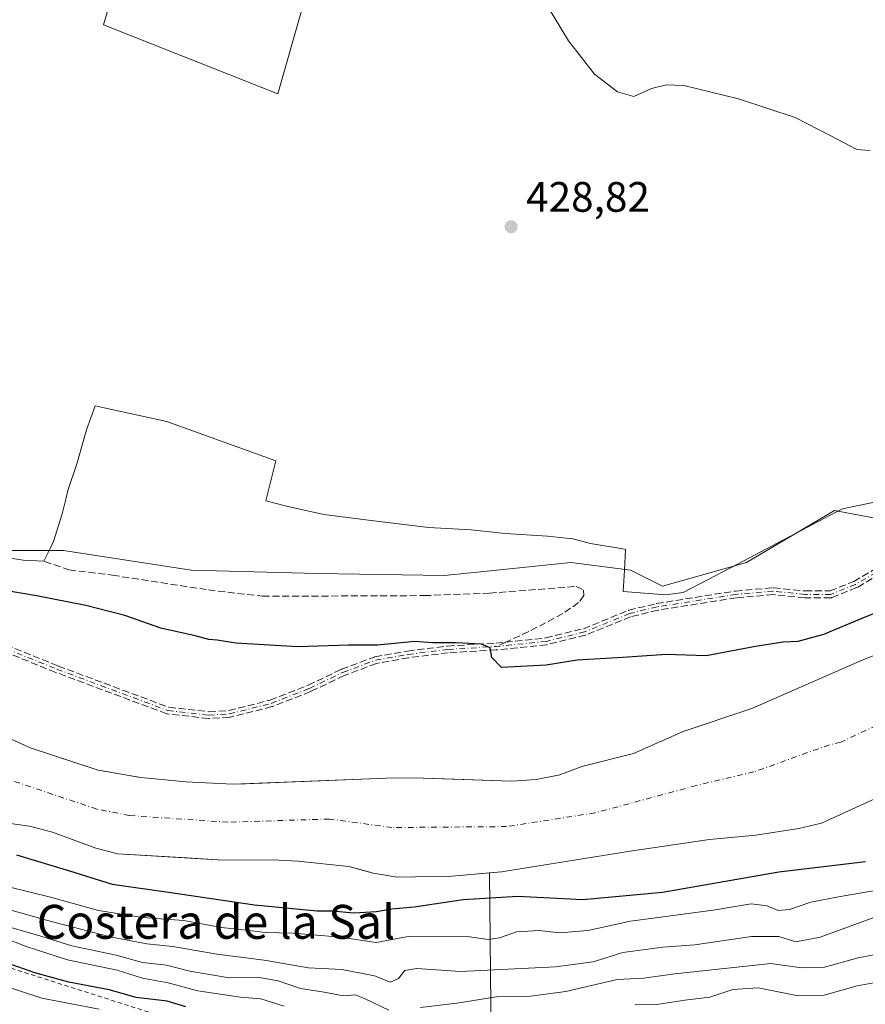
# Model space of a CAD drawing. Units: metres. Extents: x 645214 to 648681, y 4718386 to 4720772.
# Drawn here: x 647234 to 647433, y 4719198 to 4719430 of the extents above; entities that cross this region are included whole.
import ezdxf
from ezdxf.enums import TextEntityAlignment as Align

# ---------------------------------------------------------------- set-up
doc = ezdxf.new("R2010")
doc.units = ezdxf.units.M
doc.header["$MEASUREMENT"] = 0
for name, pattern in [('DGN Style 2', [1.6480167562047852, 0.988810053722871, -0.6592067024819142]), ('DGN Style 3', [2.307223458686699, 1.648016756204785, -0.6592067024819142]), ('DGN Style 4', [2.6384748266838614, 1.318413404963828, -0.6592067024819142, 0.001648016756204785, -0.6592067024819142])]:
    doc.linetypes.add(name, pattern=pattern)
for name, color, linetype, lineweight in [('Arbolado forestal CxS', 92, 'Continuous', 0), ('Camino eje', 30, 'DGN Style 4', 13), ('Corriente natural Cxs', 4, 'Continuous', 13), ('Corriente natural eje', 4, 'DGN Style 4', 0), ('Cultivos herbáceos CxS', 92, 'Continuous', 0), ('Cultivos leñosos CxS', 92, 'Continuous', 0), ('Curva de nivel maestra', 30, 'Continuous', 30), ('Curva de nivel normal', 30, 'Continuous', 0), ('Escarpado lineal', 30, 'DGN Style 2', 0), ('Espacio natural protegido', 121, 'Continuous', 13), ('Espacio natural protegido CxS', 121, 'Continuous', 0), ('Matorral CxS', 135, 'Continuous', 0), ('Prado CxS', 92, 'Continuous', 0), ('Punto de cota en terreno', 7, 'Continuous', 0), ('Rótulo de punto de cota en terreno', 7, 'Continuous', 0), ('Senda', 7, 'DGN Style 3', 0), ('Senda no paivmentada conexión', 7, 'DGN Style 3', 0), ('Suelo desnudo CxS', 253, 'Continuous', 0), ('Texto cartográfico', 7, 'Continuous', 0)]:
    doc.layers.add(name, color=color, linetype=linetype, lineweight=lineweight)
doc.styles.add('Style-Arial', font='txt')

# ---------------------------------------------------------------- blocks, each defined once
blk = doc.blocks.new('*U15')
at = {"layer": 'Cultivos herbáceos CxS', "color": 92, "linetype": 'Continuous', "lineweight": 0}
for points in [[(647634.0006999997, 4719425.661499999, 429.8145999999979), (647596.8585000001, 4719405.438100001, 429.7222000000039), (647575.2314999999, 4719395.0911, 429.5853999999963), (647535.7385, 4719375.337300001, 429.1021999999939), (647511.2903000005, 4719364.0507, 428.8882000000012), (647493.4244999997, 4719357.465700001, 428.4609999999957), (647485.9020999996, 4719342.416099999, 427.9400000000023), (647465.2153000003, 4719328.306100001, 427.7198999999965), (647440.7669000003, 4719311.374299999, 427.4247999999934), (647425.7219000002, 4719314.196699999, 427.4266000000061), (647405.0349000003, 4719301.968699999, 427.1634999999952), (647385.2887000004, 4719296.3245, 426.9052999999985), (647377.7659, 4719300.0865, 427.3978000000062), (647363.6621000003, 4719301.968499999, 427.4055999999982), (647346.3037, 4719300.1621, 427.5041999999958), (647333.8520999998, 4719298.8665, 427.756899999993), (647304.0120999999, 4719299.3477, 427.8861000000034), (647274.3333000002, 4719300.0865, 428.0102000000043), (647244.2433000002, 4719304.7905, 427.8251000000019), (647215.0935000004, 4719304.7905, 426.9851999999955)], [(647271.1322999997, 4719487.036699999, 429.6692000000039), (647253.7147000004, 4719428.603700001, 429.3111000000063), (647294.7292999999, 4719412.309900001, 429.4370999999956), (647342.0373000001, 4719578.5153, 433.6728000000003)]]:
    blk.add_polyline3d(points, dxfattribs=at)
blk = doc.blocks.new('*U23')
at = {"layer": 'Arbolado forestal CxS', "color": 92, "linetype": 'Continuous', "lineweight": 0}
for points in [[(647441.8601000002, 4719282.780099999, 424.117499999993), (647431.7500999998, 4719278.6801, 423.9128999999957), (647406.2901, 4719267.5101, 423.4861999999994), (647390.1601, 4719262.130100001, 423.5249999999942), (647378.4501, 4719256.920100001, 423.1800999999978), (647366.3201000001, 4719253.880100001, 423.1248999999953), (647361.0701000001, 4719251.950099999, 423.065499999997), (647355.5401, 4719250.8201, 423.0035999999964), (647349.7901, 4719250.4001, 422.913400000005), (647336.2412999999, 4719250.8663, 422.9832000000025), (647326.5401, 4719251.200099999, 422.8644999999961), (647320.3101000005, 4719251.1501, 422.9446000000025), (647287.1303000003, 4719249.828400001, 422.7436000000016), (647284.1601, 4719249.710100001, 422.6967000000004), (647273.0301000001, 4719250.2501, 422.3747000000003), (647262.5100999996, 4719251.280099999, 422.453800000003), (647261.9576000003, 4719251.375700001, 422.4429999999993), (647253.466, 4719252.845600001, 422.288400000005), (647252.4001000002, 4719253.030099999, 422.254700000005), (647251.0436000006, 4719253.473900001, 422.1958000000013), (647236.6901000004, 4719258.170100001, 422.2872000000062), (647231.2301000003, 4719260.6501, 421.9587000000029)], [(647215.0935000004, 4719304.7905, 426.9851999999955), (647244.2433000002, 4719304.7905, 427.8251000000019), (647274.3333000002, 4719300.0865, 428.0102000000043), (647304.0120999999, 4719299.3477, 427.8861000000034), (647333.8520999998, 4719298.8665, 427.756899999993), (647346.3037, 4719300.1621, 427.5041999999958), (647363.6621000003, 4719301.968499999, 427.4055999999982), (647377.7659, 4719300.0865, 427.3978000000062), (647385.2887000004, 4719296.3245, 426.9052999999985), (647405.0349000003, 4719301.968699999, 427.1634999999952), (647425.7219000002, 4719314.196699999, 427.4266000000061), (647440.7669000003, 4719311.374299999, 427.4247999999934), (647465.2153000003, 4719328.306100001, 427.7198999999965), (647485.9020999996, 4719342.416099999, 427.9400000000023), (647493.4244999997, 4719357.465700001, 428.4609999999957), (647511.2903000005, 4719364.0507, 428.8882000000012), (647535.7385, 4719375.337300001, 429.1021999999939), (647575.2314999999, 4719395.0911, 429.5853999999963), (647596.8585000001, 4719405.438100001, 429.7222000000039), (647634.0006999997, 4719425.661499999, 429.8145999999979)]]:
    blk.add_polyline3d(points, dxfattribs=at)
blk = doc.blocks.new('*U37')
at = {"layer": 'Suelo desnudo CxS', "color": 253, "linetype": 'Continuous', "lineweight": 0}
for points in [[(647231.2301000003, 4719260.6501, 421.9587000000029), (647236.6901000004, 4719258.170100001, 422.2872000000062), (647251.0436000006, 4719253.473900001, 422.1958000000013), (647252.4001000002, 4719253.030099999, 422.254700000005), (647253.466, 4719252.845600001, 422.288400000005), (647261.9576000003, 4719251.375700001, 422.4429999999993), (647262.5100999996, 4719251.280099999, 422.453800000003), (647273.0301000001, 4719250.2501, 422.3747000000003), (647284.1601, 4719249.710100001, 422.6967000000004), (647287.1303000003, 4719249.828400001, 422.7436000000016), (647320.3101000005, 4719251.1501, 422.9446000000025), (647326.5401, 4719251.200099999, 422.8644999999961), (647336.2412999999, 4719250.8663, 422.9832000000025), (647349.7901, 4719250.4001, 422.913400000005), (647355.5401, 4719250.8201, 423.0035999999964), (647361.0701000001, 4719251.950099999, 423.065499999997), (647366.3201000001, 4719253.880100001, 423.1248999999953), (647378.4501, 4719256.920100001, 423.1800999999978), (647390.1601, 4719262.130100001, 423.5249999999942), (647406.2901, 4719267.5101, 423.4861999999994), (647431.7500999998, 4719278.6801, 423.9128999999957), (647441.8601000002, 4719282.780099999, 424.117499999993)], [(647439.0000999998, 4719247.9801, 423.4752000000008), (647422.6700999998, 4719240.5101, 423.1132000000071), (647417.3601000002, 4719239.290100001, 422.8337999999931), (647407.2600999996, 4719237.670100001, 422.610799999995), (647396.3400999998, 4719236.6501, 422.9787999999971), (647377.6501000002, 4719233.950099999, 423.1006999999955), (647347.3601000002, 4719229.040100001, 423.0427999999956), (647344.5834999997, 4719228.7952, 423.0491000000038), (647335.6801000005, 4719228.0101, 422.7978000000003), (647322.8501000004, 4719227.8201, 422.938599999994), (647317.1401000004, 4719228.780099999, 422.9468999999954), (647315.2419999996, 4719229.286900001, 422.8846000000049), (647311.4101, 4719230.3101, 422.7964000000065), (647299.4101, 4719231.550100001, 422.5092000000004), (647293.4600999998, 4719231.850099999, 422.2287999999971), (647281.8701, 4719231.8101, 422.5065000000032), (647273.3699000003, 4719232.333699999, 422.4054999999935), (647257.0301000001, 4719233.340100001, 421.8549999999959), (647251.8800999997, 4719234.6501, 422.070200000002), (647245.9506999999, 4719236.812000001, 421.8585000000021), (647241.6501000002, 4719238.380100001, 421.9223000000056), (647236.2600999996, 4719239.8301, 422.2473000000027), (647226.0601000005, 4719241.2501, 422.1438999999955)]]:
    blk.add_polyline3d(points, dxfattribs=at)
blk = doc.blocks.new('*U39')
at = {"layer": 'Corriente natural Cxs', "color": 4, "linetype": 'Continuous', "lineweight": 13}
for points in [[(647439.0000999998, 4719247.9801, 423.4752000000008), (647422.6700999998, 4719240.5101, 423.1132000000071), (647417.3601000002, 4719239.290100001, 422.8337999999931), (647407.2600999996, 4719237.670100001, 422.610799999995), (647396.3400999998, 4719236.6501, 422.9787999999971), (647377.6501000002, 4719233.950099999, 423.1006999999955), (647347.3601000002, 4719229.040100001, 423.0427999999956), (647335.6801000005, 4719228.0101, 422.7978000000003), (647322.8501000004, 4719227.8201, 422.938599999994), (647317.1401000004, 4719228.780099999, 422.9468999999954), (647311.4101, 4719230.3101, 422.7964000000065), (647299.4101, 4719231.550100001, 422.5092000000004), (647293.4600999998, 4719231.850099999, 422.2287999999971), (647281.8701, 4719231.8101, 422.5065000000032), (647257.0301000001, 4719233.340100001, 421.8549999999959), (647251.8800999997, 4719234.6501, 422.070200000002), (647241.6501000002, 4719238.380100001, 421.9223000000056), (647236.2600999996, 4719239.8301, 422.2473000000027), (647226.0601000005, 4719241.2501, 422.1438999999955)], [(647231.2301000003, 4719260.6501, 421.9587000000029), (647236.6901000004, 4719258.170100001, 422.2872000000062), (647252.4001000002, 4719253.030099999, 422.254700000005), (647262.5100999996, 4719251.280099999, 422.453800000003), (647273.0301000001, 4719250.2501, 422.3747000000003), (647284.1601, 4719249.710100001, 422.6967000000004), (647320.3101000005, 4719251.1501, 422.9446000000025), (647326.5401, 4719251.200099999, 422.8644999999961), (647349.7901, 4719250.4001, 422.913400000005), (647355.5401, 4719250.8201, 423.0035999999964), (647361.0701000001, 4719251.950099999, 423.065499999997), (647366.3201000001, 4719253.880100001, 423.1248999999953), (647378.4501, 4719256.920100001, 423.1800999999978), (647390.1601, 4719262.130100001, 423.5249999999942), (647406.2901, 4719267.5101, 423.4861999999994), (647431.7500999998, 4719278.6801, 423.9128999999957), (647441.8601000002, 4719282.780099999, 424.117499999993)]]:
    blk.add_polyline3d(points, dxfattribs=at)
blk = doc.blocks.new('5PATER')
at = {"layer": 'Prado CxS', "linetype": 'Continuous', "lineweight": 0}
h = blk.add_hatch(color=51, dxfattribs=at)
edge = h.paths.add_edge_path()
edge.add_ellipse((0, 0), major_axis=(-0.1095731443231308, -0.1110710700762829), ratio=0.9994222409660322, start_angle=0, end_angle=360)

msp = doc.modelspace()

# ---------------------------------------------------------------- linework, layer by layer
at = {"layer": 'Arbolado forestal CxS', "color": 92, "linetype": 'Continuous', "lineweight": 0}
for points in [[(647215.0935000004, 4719304.7905, 426.9851999999955), (647244.2433000002, 4719304.7905, 427.8251000000019), (647274.3333000002, 4719300.0865, 428.0102000000043), (647304.0120999999, 4719299.3477, 427.8861000000034), (647333.8520999998, 4719298.8665, 427.756899999993), (647346.3037, 4719300.1621, 427.5041999999958), (647363.6621000003, 4719301.968499999, 427.4055999999982), (647377.7659, 4719300.0865, 427.3978000000062), (647385.2887000004, 4719296.3245, 426.9052999999985), (647405.0349000003, 4719301.968699999, 427.1634999999952), (647425.7219000002, 4719314.196699999, 427.4266000000061), (647440.7669000003, 4719311.374299999, 427.4247999999934), (647465.2153000003, 4719328.306100001, 427.7198999999965), (647485.9020999996, 4719342.416099999, 427.9400000000023), (647493.4244999997, 4719357.465700001, 428.4609999999957), (647511.2903000005, 4719364.0507, 428.8882000000012), (647535.7385, 4719375.337300001, 429.1021999999939), (647575.2314999999, 4719395.0911, 429.5853999999963), (647596.8585000001, 4719405.438100001, 429.7222000000039), (647634.0006999997, 4719425.661499999, 429.8145999999979)], [(647231.2301000003, 4719260.6501, 421.9587000000029), (647236.6901000004, 4719258.170100001, 422.2872000000062), (647251.0436000006, 4719253.473900001, 422.1958000000013), (647252.4001000002, 4719253.030099999, 422.254700000005), (647253.466, 4719252.845600001, 422.288400000005), (647261.9576000003, 4719251.375700001, 422.4429999999993), (647262.5100999996, 4719251.280099999, 422.453800000003), (647273.0301000001, 4719250.2501, 422.3747000000003), (647284.1601, 4719249.710100001, 422.6967000000004), (647287.1303000003, 4719249.828400001, 422.7436000000016), (647320.3101000005, 4719251.1501, 422.9446000000025), (647326.5401, 4719251.200099999, 422.8644999999961), (647336.2412999999, 4719250.8663, 422.9832000000025), (647349.7901, 4719250.4001, 422.913400000005), (647355.5401, 4719250.8201, 423.0035999999964), (647361.0701000001, 4719251.950099999, 423.065499999997), (647366.3201000001, 4719253.880100001, 423.1248999999953), (647378.4501, 4719256.920100001, 423.1800999999978), (647390.1601, 4719262.130100001, 423.5249999999942), (647406.2901, 4719267.5101, 423.4861999999994), (647431.7500999998, 4719278.6801, 423.9128999999957), (647441.8601000002, 4719282.780099999, 424.117499999993)]]:
    msp.add_polyline3d(points, dxfattribs=at)
at = {"layer": 'Camino eje', "color": 30, "linetype": 'DGN Style 4', "lineweight": 13}
for points in [[(647440.2100999998, 4719302.360099999, 427.4591999999975), (647430.6700999998, 4719296.7501, 427.3920000000071), (647424.8800999997, 4719294.4301, 427.063599999994), (647418.8201000001, 4719294.4301, 426.8413), (647411.3300999999, 4719295.1801, 426.8638999999966), (647402.5401, 4719294.420100001, 428.6356999999989), (647383.9901000002, 4719291.470100001, 431.1785999999993), (647377.5100999996, 4719289.890100001, 431.8236999999936), (647366.9101, 4719285.5701, 426.1517000000022), (647357.9401000004, 4719283.360099999, 425.6664000000019), (647346.1001000004, 4719282.140100001, 425.5970999999991)], [(647228.2670999998, 4719282.6623, 423.8102000000072), (647242.7401000002, 4719276.790100001, 424.3791999999958), (647268.8501000004, 4719267.050100001, 425.1040999999968), (647278.4901000002, 4719265.9801, 424.9965999999986), (647283.3000999996, 4719266.2601, 425.3255999999965), (647293.1501000002, 4719268.7501, 425.0117999999929), (647302.1601, 4719272.270099999, 425.0464000000065), (647310.0100999996, 4719276.040100001, 424.5111999999936), (647317.7200999996, 4719278.920100001, 424.835500000001), (647325.3601000002, 4719280.280099999, 425.1779999999999), (647334.7301000003, 4719281.460100001, 425.7299999999959), (647346.1001000004, 4719282.140100001, 425.5970999999991)]]:
    msp.add_polyline3d(points, dxfattribs=at)
at = {"layer": 'Corriente natural Cxs', "color": 4, "linetype": 'Continuous', "lineweight": 13}
for points in [[(647231.2301000003, 4719260.6501, 421.9587000000029), (647236.6901000004, 4719258.170100001, 422.2872000000062), (647252.4001000002, 4719253.030099999, 422.254700000005), (647262.5100999996, 4719251.280099999, 422.453800000003), (647273.0301000001, 4719250.2501, 422.3747000000003), (647284.1601, 4719249.710100001, 422.6967000000004), (647320.3101000005, 4719251.1501, 422.9446000000025), (647326.5401, 4719251.200099999, 422.8644999999961), (647349.7901, 4719250.4001, 422.913400000005), (647355.5401, 4719250.8201, 423.0035999999964), (647361.0701000001, 4719251.950099999, 423.065499999997), (647366.3201000001, 4719253.880100001, 423.1248999999953), (647378.4501, 4719256.920100001, 423.1800999999978), (647390.1601, 4719262.130100001, 423.5249999999942), (647406.2901, 4719267.5101, 423.4861999999994), (647431.7500999998, 4719278.6801, 423.9128999999957), (647441.8601000002, 4719282.780099999, 424.117499999993)], [(647439.0000999998, 4719247.9801, 423.4752000000008), (647422.6700999998, 4719240.5101, 423.1132000000071), (647417.3601000002, 4719239.290100001, 422.8337999999931), (647407.2600999996, 4719237.670100001, 422.610799999995), (647396.3400999998, 4719236.6501, 422.9787999999971), (647377.6501000002, 4719233.950099999, 423.1006999999955), (647347.3601000002, 4719229.040100001, 423.0427999999956), (647335.6801000005, 4719228.0101, 422.7978000000003), (647322.8501000004, 4719227.8201, 422.938599999994), (647317.1401000004, 4719228.780099999, 422.9468999999954), (647311.4101, 4719230.3101, 422.7964000000065), (647299.4101, 4719231.550100001, 422.5092000000004), (647293.4600999998, 4719231.850099999, 422.2287999999971), (647281.8701, 4719231.8101, 422.5065000000032), (647257.0301000001, 4719233.340100001, 421.8549999999959), (647251.8800999997, 4719234.6501, 422.070200000002), (647241.6501000002, 4719238.380100001, 421.9223000000056), (647236.2600999996, 4719239.8301, 422.2473000000027), (647226.0601000005, 4719241.2501, 422.1438999999955)]]:
    msp.add_polyline3d(points, dxfattribs=at)
at = {"layer": 'Corriente natural eje', "color": 4, "linetype": 'DGN Style 4', "lineweight": 0}
msp.add_polyline3d([(647443.1097999997, 4719267.068800001, 423.1447000000044), (647427.2100999998, 4719259.600099999, 422.9766999999993), (647424.5601000005, 4719258.9901, 422.9774999999936), (647406.7801000001, 4719252.590100001, 422.7713999999978), (647393.2500999998, 4719249.390100001, 422.4817999999942), (647369.3701, 4719242.950099999, 422.3855999999942), (647348.5800999999, 4719239.720100001, 421.5448000000034), (647321.5800999999, 4719239.4901, 422.1073999999935), (647306.8901000004, 4719241.5001, 421.7961000000069), (647283.0201000003, 4719240.7601, 421.9968999999983), (647259.7701000003, 4719242.3101, 421.2452000000048), (647252.1401000004, 4719243.840100001, 421.2045000000071), (647226.1300999997, 4719252.550100001, 421.0840000000026)], dxfattribs=at)
at = {"layer": 'Cultivos herbáceos CxS', "color": 92, "linetype": 'Continuous', "lineweight": 0}
for points in [[(647299.2265, 4719583.6755, 433.5598999999929), (647271.1322999997, 4719487.036699999, 429.6692000000039), (647253.7147000004, 4719428.603700001, 429.3111000000063), (647294.7292999999, 4719412.309900001, 429.4370999999956), (647342.0373000001, 4719578.5153, 433.6728000000003)], [(647215.0935000004, 4719304.7905, 426.9851999999955), (647244.2433000002, 4719304.7905, 427.8251000000019), (647274.3333000002, 4719300.0865, 428.0102000000043), (647304.0120999999, 4719299.3477, 427.8861000000034), (647333.8520999998, 4719298.8665, 427.756899999993), (647346.3037, 4719300.1621, 427.5041999999958), (647363.6621000003, 4719301.968499999, 427.4055999999982), (647377.7659, 4719300.0865, 427.3978000000062), (647385.2887000004, 4719296.3245, 426.9052999999985), (647405.0349000003, 4719301.968699999, 427.1634999999952), (647425.7219000002, 4719314.196699999, 427.4266000000061), (647440.7669000003, 4719311.374299999, 427.4247999999934), (647465.2153000003, 4719328.306100001, 427.7198999999965), (647485.9020999996, 4719342.416099999, 427.9400000000023), (647493.4244999997, 4719357.465700001, 428.4609999999957), (647511.2903000005, 4719364.0507, 428.8882000000012), (647535.7385, 4719375.337300001, 429.1021999999939), (647575.2314999999, 4719395.0911, 429.5853999999963), (647596.8585000001, 4719405.438100001, 429.7222000000039), (647634.0006999997, 4719425.661499999, 429.8145999999979)]]:
    msp.add_polyline3d(points, dxfattribs=at)
at = {"layer": 'Cultivos leñosos CxS', "color": 92, "linetype": 'Continuous', "lineweight": 0}
msp.add_polyline3d([(647342.0373000001, 4719578.5153, 433.6728000000003), (647294.7292999999, 4719412.309900001, 429.4370999999956), (647253.7147000004, 4719428.603700001, 429.3111000000063), (647271.1322999997, 4719487.036699999, 429.6692000000039), (647299.2265, 4719583.6755, 433.5598999999929), (647317.7682999996, 4719584.7981, 433.4799000000058)], close=True, dxfattribs=at)
msp.add_polyline3d([(647299.2265, 4719583.6755, 433.5598999999929), (647271.1322999997, 4719487.036699999, 429.6692000000039), (647253.7147000004, 4719428.603700001, 429.3111000000063), (647294.7292999999, 4719412.309900001, 429.4370999999956), (647342.0373000001, 4719578.5153, 433.6728000000003)], dxfattribs=at)
at = {"layer": 'Curva de nivel maestra', "color": 30, "linetype": 'Continuous', "lineweight": 30, "flags": 128}
for points, elevation in [([(647441.4600000001, 4719292.5001), (647432.2000000002, 4719288.7601), (647423.2000000002, 4719285.0001), (647417.1500000004, 4719283.3201), (647413.6699999999, 4719283.200099999), (647407.1500000004, 4719282.170100001), (647395.54, 4719279.950099999), (647386.1500000004, 4719280.270099999), (647375.9000000004, 4719279.5601), (647365.1699999999, 4719278.960100001), (647357.9100000003, 4719277.710100001), (647347.3700000001, 4719277.170100001), (647345.0800000001, 4719279.540100001), (647344.7000000002, 4719281.8301), (647342.6600000003, 4719282.710100001), (647336.7199999997, 4719283.040100001), (647331.2100000001, 4719283.020099999), (647326.9500000002, 4719283.3201), (647318.1799999997, 4719282.4901), (647311.29, 4719282.450099999), (647299.4400000004, 4719282.050100001), (647284.7999999998, 4719282.920100001), (647280.4299999997, 4719283.610099999), (647278.4800000006, 4719283.770099999), (647275.2699999996, 4719284.670100001), (647267.1799999997, 4719286.450099999), (647258.6699999999, 4719289.450099999), (647249.5599999997, 4719291.8201), (647237.8899999997, 4719294.110099999), (647230.5700000003, 4719295.340100001)], 425), ([(647233.2000000002, 4719233.040100001), (647245.6799999997, 4719229.290100001), (647255.7199999997, 4719226.120100001), (647269.0099999999, 4719224.280099999), (647289.2199999997, 4719221.3101), (647303.9400000004, 4719219.890100001), (647307.5099999999, 4719219.9001), (647312.6100000005, 4719219.420100001), (647317.9600000001, 4719219.6801), (647321.5700000003, 4719220.370100001), (647326.8399999999, 4719220.8201), (647338.3300000001, 4719222.5601), (647351.2100000001, 4719223.340100001), (647366.54, 4719222.5601), (647385.2400000002, 4719224.2401), (647412.6600000003, 4719229.040100001), (647433.0899999999, 4719231.5101)], 425), ([(647273.0800000001, 4719197.2501), (647268.6600000003, 4719198.620100001), (647261.3499999996, 4719199.440099999), (647254.9900000002, 4719201.2601), (647245.5, 4719203.0601), (647237.5300000003, 4719205.2501), (647226.7599999999, 4719209.050100001)], 450)]:
    msp.add_lwpolyline(points, dxfattribs=dict(at, elevation=elevation))
at = {"layer": 'Curva de nivel normal', "color": 30, "linetype": 'Continuous', "lineweight": 0, "flags": 128}
for points, elevation in [([(647437.5800000001, 4719219.2601), (647422.3700000001, 4719213.6501), (647416.6900000004, 4719212.5701), (647412.6299999999, 4719213.8301), (647406.2000000002, 4719213.860099999), (647392.8700000001, 4719211.870100001), (647385.3099999997, 4719211.280099999), (647375.9400000004, 4719210.030099999), (647368.9699999997, 4719207.880100001), (647360.0899999999, 4719206.6601), (647337.7300000006, 4719205.5601), (647327.4199999999, 4719206.2601), (647324.6500000004, 4719205.8101), (647323.0899999999, 4719203.9001), (647321.2199999997, 4719203.0801), (647317.4900000002, 4719204.600099999), (647309.7599999999, 4719206.0601), (647301.9600000001, 4719206.420100001), (647291.5300000003, 4719208.270099999), (647280.4000000004, 4719209.6601), (647270, 4719211.440099999), (647263.9100000003, 4719212.0701), (647255.25, 4719213.7501), (647240.7999999998, 4719217.550100001), (647212.3799999999, 4719225.5001)], 435), ([(647228.5599999997, 4719216.890100001), (647238.9000000004, 4719213.890100001), (647246.2000000002, 4719211.640100001), (647256.6799999997, 4719209.4301), (647262.8300000001, 4719207.7401), (647268.5, 4719207.0801), (647274.04, 4719205.690099999), (647283.2999999998, 4719204.120100001), (647289.9100000003, 4719204.210100001), (647294.8200000003, 4719203.4001), (647300.0800000001, 4719201.540100001), (647305.5999999996, 4719200.7301), (647310.0800000001, 4719199.880100001), (647312.9000000004, 4719200.0601), (647315.3099999997, 4719199.170100001), (647320.8300000001, 4719196.440099999)], 440), ([(647229.9500000002, 4719213.6801), (647235.4900000002, 4719211.440099999), (647245.2000000002, 4719208.340100001), (647256.8799999999, 4719205.920100001), (647262.8600000005, 4719203.9801), (647268.8799999999, 4719202.940099999), (647275.8799999999, 4719201.020099999), (647285.9199999999, 4719199.5101), (647290.7199999997, 4719199.1501), (647296.1799999997, 4719197.380100001)], 445), ([(647328.3300000001, 4719197.100099999), (647336.8200000003, 4719198.100099999), (647346.1799999997, 4719199.620100001), (647354.1900000004, 4719199.7401), (647362.5499999998, 4719200.840100001), (647374.6299999999, 4719203.670100001), (647380.8700000001, 4719203.9801), (647388.2100000001, 4719205.030099999), (647410.75, 4719207.440099999), (647418, 4719206.460100001), (647423.4000000004, 4719206.620100001), (647431.3499999996, 4719208.8301), (647444.0499999998, 4719211.2601), (647450.1100000005, 4719213.690099999), (647452.5300000003, 4719214.5701), (647454.7199999997, 4719214.290100001), (647457.7699999996, 4719212.600099999), (647461.1100000005, 4719209.540100001), (647463.6799999997, 4719205.350099999), (647465.8499999996, 4719199.8201), (647467.3200000003, 4719193.5601)], 440), ([(647220.1500000004, 4719205.520099999), (647239.1399999997, 4719199.3201), (647252.6900000004, 4719196.6801)], 455), ([(647378.8399999999, 4719197.700099999), (647384.4199999999, 4719197.860099999), (647390.5099999999, 4719198.860099999), (647396.4400000004, 4719199.540100001), (647401.79, 4719201.360099999), (647407.7599999999, 4719201.720100001), (647417.2000000002, 4719199.880100001), (647423.3300000001, 4719200.030099999), (647431.0800000001, 4719202.220100001), (647438, 4719203.460100001), (647449.7199999997, 4719203.470100001), (647453.3799999999, 4719202.200099999), (647457.1799999997, 4719198.590100001), (647462.3600000005, 4719189.380100001)], 445)]:
    msp.add_lwpolyline(points, dxfattribs=dict(at, elevation=elevation))
at = {"layer": 'Curva de nivel normal', "color": 30, "linetype": 'Continuous', "lineweight": 0}
for points in [[(647434.1200000001, 4719398.9901, 430), (647430.9800000006, 4719399.2501, 430), (647424.9100000003, 4719402.4801, 430), (647416.4600000001, 4719406.780099999, 430), (647403.1799999997, 4719411.170100001, 430), (647390.2800000003, 4719414.270099999, 430), (647386.25, 4719414.450099999, 430), (647382.6699999999, 4719413.630100001, 430), (647378.5099999999, 4719411.7401, 430), (647374.6600000003, 4719412.8301, 430), (647369.2300000006, 4719416.9901, 430), (647363.1500000004, 4719424.840100001, 430), (647356.4299999997, 4719436.020099999, 430)], [(647226.1399999997, 4719226.780099999, 430), (647241.2199999997, 4719223.0701, 430), (647252.54, 4719219.940099999, 430), (647262.8399999999, 4719218.340100001, 430), (647272.5999999996, 4719217.5801, 430), (647281.4600000001, 4719215.960100001, 430), (647286.6600000003, 4719215.420100001, 430), (647291.75, 4719214.7301, 430), (647298.3499999996, 4719214.610099999, 430), (647309.5099999999, 4719213.6801, 430), (647317.8600000005, 4719212.4101, 430), (647325.4100000003, 4719213.860099999, 430), (647339.8700000001, 4719213.7401, 430), (647344.2100000001, 4719213.130100001, 430), (647346.8700000001, 4719213.4801, 430), (647350.8700000001, 4719214.890100001, 430), (647356.2100000001, 4719215.2301, 430), (647361.0899999999, 4719214.710100001, 430), (647367.7300000006, 4719215.270099999, 430), (647377.75, 4719217.4101, 430), (647397.2000000002, 4719220.040100001, 430), (647406.1200000001, 4719221.520099999, 430), (647409.9000000004, 4719221.090100001, 430), (647412.4600000001, 4719219.970100001, 430), (647415.2000000002, 4719220.220100001, 430), (647420.2000000002, 4719221.940099999, 430), (647426.7000000002, 4719223.200099999, 430), (647442.5999999996, 4719225.9001, 430)]]:
    msp.add_polyline3d(points, dxfattribs=at)
at = {"layer": 'Escarpado lineal', "color": 30, "linetype": 'DGN Style 2', "lineweight": 0}
msp.add_polyline3d([(647426.0692999996, 4719189.924100001, 454.7461999999941), (647294.1281000003, 4719186.531199999, 455.4759999999952), (647087.1838999996, 4719252.515900001, 464.4851999999955), (647012.8437000001, 4719326.5768, 452.7692999999999), (646943.6369000003, 4719379.091200001, 460.6144999999961), (646816.1563999997, 4719540.788799999, 434.7412999999942)], dxfattribs=at)
at = {"layer": 'Espacio natural protegido', "color": 121, "linetype": 'Continuous', "lineweight": 13, "flags": 128}
msp.add_lwpolyline([(647453.3075000005, 4719319.932700002), (647427.6584000017, 4719314.587899999), (647426.4123000009, 4719313.9309), (647417.9041000016, 4719309.448900001), (647401.5939000017, 4719300.854199999), (647390.1527000013, 4719294.826300002), (647386.0917000012, 4719294.324300001), (647376.0247000003, 4719295.132300003), (647376.3147000008, 4719300.145300004), (647376.5979000008, 4719305.0283), (647376.3910000003, 4719305.063300002), (647368.2870000004, 4719306.4173), (647364.1939000004, 4719307.476299998), (647358.2017000006, 4719308.115299999), (647348.2649000013, 4719308.7993), (647340.2328000017, 4719309.649500002), (647330.1717000015, 4719310.203500001), (647316.6537000006, 4719311.830499998), (647305.5567000015, 4719313.253500001), (647296.7376000015, 4719315.2317), (647291.9175000014, 4719316.428599998), (647294.2607000022, 4719325.886499999), (647268.5949000005, 4719335.122500002), (647253.8819000024, 4719338.366500001), (647251.7259000004, 4719338.841499999), (647249.6797000006, 4719333.203700001), (647247.4286000022, 4719325.144700003), (647245.268500002, 4719318.8689), (647244.871100001, 4719317.171399999), (647243.9823000021, 4719313.373900002), (647241.9541000003, 4719306.845900001), (647241.126100001, 4719305.194900002), (647239.6331000016, 4719302.219100002), (647234.7931000025, 4719302.500100001), (647228.2841000002, 4719303.510100001)], dxfattribs=at)
at = {"layer": 'Espacio natural protegido CxS', "color": 121, "linetype": 'Continuous', "lineweight": 0, "flags": 128}
msp.add_lwpolyline([(647228.2840999995, 4719303.5101), (647234.7930999995, 4719302.5001), (647239.633100001, 4719302.219100002), (647241.1261000005, 4719305.194900001), (647241.9540999997, 4719306.8459), (647243.9822999993, 4719313.373900001), (647244.8711000005, 4719317.171399998), (647245.2684999993, 4719318.868899999), (647247.4285999994, 4719325.144700001), (647249.6797, 4719333.203699999), (647251.7258999998, 4719338.841499999), (647253.8818999995, 4719338.3665), (647268.5948999999, 4719335.122500001), (647294.2606999994, 4719325.886499999), (647291.917500001, 4719316.428599999), (647296.7375999987, 4719315.231699999), (647305.5566999987, 4719313.253499999), (647316.6537, 4719311.830499998), (647330.1717000009, 4719310.2035), (647340.2328000012, 4719309.6495), (647348.2649000008, 4719308.799299999), (647358.2017000001, 4719308.115300001), (647364.1938999998, 4719307.476299999), (647368.2869999999, 4719306.417300001), (647376.3909999997, 4719305.063300001), (647376.5979000002, 4719305.028299999), (647376.3147000002, 4719300.145300002), (647376.0246999997, 4719295.132300002), (647386.0917000006, 4719294.324300001), (647390.1527000007, 4719294.826300001), (647401.5938999989, 4719300.8542), (647417.904100001, 4719309.4489), (647426.4123000003, 4719313.930899999), (647427.658399999, 4719314.587900001), (647453.3074999999, 4719319.932700001)], dxfattribs=at)
at = {"layer": 'Matorral CxS', "color": 135, "linetype": 'Continuous', "lineweight": 0, "extrusion": (-0.005023752623320209, 0.582836091042239, 0.8125742137726146), "elevation": 2747628.523468612, "flags": 128}
msp.add_lwpolyline([(-687996.3941871002, -3829800.787091857), (-687996.3941871002, -3829743.074896255)], dxfattribs=at)
at = {"layer": 'Matorral CxS', "color": 135, "linetype": 'Continuous', "lineweight": 0}
for points in [[(647344.9877000004, 4719181.901500001, 456.6870999999956), (647344.5834999997, 4719228.7952, 423.0491000000038), (647347.3601000002, 4719229.040100001, 423.0427999999956), (647377.6501000002, 4719233.950099999, 423.1006999999955), (647396.3400999998, 4719236.6501, 422.9787999999971), (647407.2600999996, 4719237.670100001, 422.610799999995), (647417.3601000002, 4719239.290100001, 422.8337999999931), (647422.6700999998, 4719240.5101, 423.1132000000071), (647439.0000999998, 4719247.9801, 423.4752000000008), (647442.5273000002, 4719249.9023, 423.4829000000027), (647452.4483000003, 4719253.405099999, 423.8331000000035), (647496.8574999999, 4719259.7235, 424.6671000000061), (647503.4996999997, 4719227.9147, 434.5387999999948), (647505.1426999997, 4719222.162699999, 435.6873999999953), (647512.5345000002, 4719213.945900001, 438.5819999999949), (647533.0663000002, 4719194.226100001, 451.1024999999936)], [(647442.5273000002, 4719249.9023, 423.4829000000027), (647439.0000999998, 4719247.9801, 423.4752000000008), (647422.6700999998, 4719240.5101, 423.1132000000071), (647417.3601000002, 4719239.290100001, 422.8337999999931), (647407.2600999996, 4719237.670100001, 422.610799999995), (647396.3400999998, 4719236.6501, 422.9787999999971), (647377.6501000002, 4719233.950099999, 423.1006999999955), (647347.3601000002, 4719229.040100001, 423.0427999999956), (647344.5834999997, 4719228.7952, 423.0491000000038)], [(647226.0601000005, 4719241.2501, 422.1438999999955), (647236.2600999996, 4719239.8301, 422.2473000000027), (647241.6501000002, 4719238.380100001, 421.9223000000056), (647245.9506999999, 4719236.812000001, 421.8585000000021), (647251.8800999997, 4719234.6501, 422.070200000002), (647257.0301000001, 4719233.340100001, 421.8549999999959), (647273.3699000003, 4719232.333699999, 422.4054999999935), (647281.8701, 4719231.8101, 422.5065000000032), (647293.4600999998, 4719231.850099999, 422.2287999999971), (647299.4101, 4719231.550100001, 422.5092000000004), (647311.4101, 4719230.3101, 422.7964000000065), (647315.2419999996, 4719229.286900001, 422.8846000000049), (647317.1401000004, 4719228.780099999, 422.9468999999954), (647322.8501000004, 4719227.8201, 422.938599999994), (647335.6801000005, 4719228.0101, 422.7978000000003), (647344.5834999997, 4719228.7952, 423.0491000000038), (647344.9877000004, 4719181.901500001, 456.6870999999956)], [(647226.0601000005, 4719241.2501, 422.1438999999955), (647236.2600999996, 4719239.8301, 422.2473000000027), (647241.6501000002, 4719238.380100001, 421.9223000000056), (647245.9506999999, 4719236.812000001, 421.8585000000021), (647251.8800999997, 4719234.6501, 422.070200000002), (647257.0301000001, 4719233.340100001, 421.8549999999959), (647273.3699000003, 4719232.333699999, 422.4054999999935), (647281.8701, 4719231.8101, 422.5065000000032), (647293.4600999998, 4719231.850099999, 422.2287999999971), (647299.4101, 4719231.550100001, 422.5092000000004), (647311.4101, 4719230.3101, 422.7964000000065), (647315.2419999996, 4719229.286900001, 422.8846000000049), (647317.1401000004, 4719228.780099999, 422.9468999999954), (647322.8501000004, 4719227.8201, 422.938599999994), (647335.6801000005, 4719228.0101, 422.7978000000003), (647344.5834999997, 4719228.7952, 423.0491000000038)]]:
    msp.add_polyline3d(points, dxfattribs=at)
at = {"layer": 'Senda', "color": 7, "linetype": 'DGN Style 3', "lineweight": 0}
for points in [[(647228.5730999997, 4719283.401500001, 423.9327000000048), (647243.0303999997, 4719277.535700001, 424.4510000000009), (647269.0368999997, 4719267.8343, 425.2513999999938), (647278.5110999999, 4719266.7827, 424.758600000001), (647283.1776999999, 4719267.054400001, 424.9363000000012), (647292.9056000002, 4719269.513499999, 425.1101999999955), (647301.8409000002, 4719273.0043, 425.1733999999997), (647309.6638000002, 4719276.761299999, 424.5472000000009), (647309.6810999997, 4719276.769300001, 424.5481), (647309.7302000001, 4719276.7895, 424.5503999999929), (647317.4402000001, 4719279.669500001, 424.9529999999941), (647317.5092000002, 4719279.6918, 424.9541000000027), (647317.5799000004, 4719279.707699999, 424.9585999999982), (647325.2198999999, 4719281.067700001, 425.2194000000018), (647325.2600999996, 4719281.073899999, 425.2206000000006), (647334.6304000001, 4719282.253900001, 425.8570999999939), (647334.6823000005, 4719282.2587, 425.8546000000061), (647346.0351999998, 4719282.937700001, 425.7201999999961), (647357.8027999997, 4719284.1502, 425.8410000000004), (647366.6621000003, 4719286.333000001, 426.2021999999997), (647377.2082000002, 4719290.630999999, 431.6722000000009), (647377.2553000003, 4719290.648499999, 431.703999999998), (647377.3206000002, 4719290.667400001, 431.7476000000024), (647383.8005999997, 4719292.247400001, 431.4333999999944), (647383.8120999997, 4719292.2501, 431.4277000000002), (647383.8645000001, 4719292.260199999, 431.4014000000025), (647402.4145000001, 4719295.210200001, 428.5356000000029), (647402.4406000003, 4719295.2139, 428.521900000007), (647402.4711999996, 4719295.2171, 428.5062000000034), (647411.2611999996, 4719295.9771, 426.8730999999971), (647411.3355, 4719295.9801, 426.8684000000067), (647411.4097999996, 4719295.976100001, 426.8637000000017), (647418.8601000002, 4719295.2301, 426.906799999997), (647424.7258000001, 4719295.2301, 427.1674000000058), (647430.3165999996, 4719297.4703, 427.5388999999996), (647439.7693999996, 4719303.028999999, 427.6428000000015)], [(647228.5730999997, 4719283.401500001, 423.9327000000048), (647243.0303999997, 4719277.535700001, 424.4510000000009), (647269.0368999997, 4719267.8343, 425.2513999999938), (647278.5110999999, 4719266.7827, 424.758600000001), (647283.1776999999, 4719267.054400001, 424.9363000000012), (647292.9056000002, 4719269.513499999, 425.1101999999955), (647301.8409000002, 4719273.0043, 425.1733999999997), (647309.6638000002, 4719276.761299999, 424.5472000000009), (647309.6810999997, 4719276.769300001, 424.5481), (647309.7302000001, 4719276.7895, 424.5503999999929), (647317.4402000001, 4719279.669500001, 424.9529999999941), (647317.5092000002, 4719279.6918, 424.9541000000027), (647317.5799000004, 4719279.707699999, 424.9585999999982), (647325.2198999999, 4719281.067700001, 425.2194000000018), (647325.2600999996, 4719281.073899999, 425.2206000000006), (647334.6304000001, 4719282.253900001, 425.8570999999939), (647334.6823000005, 4719282.2587, 425.8546000000061), (647346.0351999998, 4719282.937700001, 425.7201999999961), (647357.8027999997, 4719284.1502, 425.8410000000004), (647366.6621000003, 4719286.333000001, 426.2021999999997), (647377.2082000002, 4719290.630999999, 431.6722000000009), (647377.2553000003, 4719290.648499999, 431.703999999998), (647377.3206000002, 4719290.667400001, 431.7476000000024), (647383.8005999997, 4719292.247400001, 431.4333999999944), (647383.8120999997, 4719292.2501, 431.4277000000002), (647383.8645000001, 4719292.260199999, 431.4014000000025), (647402.4145000001, 4719295.210200001, 428.5356000000029), (647402.4406000003, 4719295.2139, 428.521900000007), (647402.4711999996, 4719295.2171, 428.5062000000034), (647411.2611999996, 4719295.9771, 426.8730999999971), (647411.3355, 4719295.9801, 426.8684000000067), (647411.4097999996, 4719295.976100001, 426.8637000000017), (647418.8601000002, 4719295.2301, 426.906799999997), (647424.7258000001, 4719295.2301, 427.1674000000058), (647430.3165999996, 4719297.4703, 427.5388999999996), (647439.7693999996, 4719303.028999999, 427.6428000000015)], [(647440.6156000001, 4719301.670499999, 427.4502000000066), (647431.0756000001, 4719296.060500001, 427.2505999999995), (647431.0351, 4719296.0382, 427.249100000001), (647430.9676999999, 4719296.0075, 427.2477000000072), (647425.1776999999, 4719293.6875, 426.9649999999965), (647425.1723999997, 4719293.6854, 426.9646000000066), (647425.0968000004, 4719293.66, 426.9599000000017), (647425.0190000003, 4719293.642300001, 426.9563000000053), (647424.9398999996, 4719293.632400001, 426.9538999999932), (647424.8800999997, 4719293.630100001, 426.9527999999991), (647418.8201000001, 4719293.630100001, 426.7776000000013), (647418.8002000004, 4719293.6304, 426.7768000000069), (647418.7403999995, 4719293.634099999, 426.7747999999993), (647411.3246999999, 4719294.376700001, 426.8589999999967), (647402.6375000002, 4719293.625600001, 428.7511999999988), (647384.1479000002, 4719290.6852, 430.9487999999984), (647377.7572, 4719289.126900001, 431.7621999999974), (647367.2120000003, 4719284.829299999, 426.1049000000058), (647367.1015, 4719284.793299999, 426.0975999999937), (647358.1315000001, 4719282.5833, 425.5046000000002), (647358.0789999999, 4719282.5723, 425.4992999999959), (647358.0220999997, 4719282.564300001, 425.4943999999959), (647346.1821, 4719281.3443, 425.7023000000045), (647346.1599000003, 4719281.342399999, 425.7010000000009), (647346.1479000002, 4719281.341499999, 425.7002999999968), (647334.8039999995, 4719280.663100001, 425.6067999999942), (647325.4802999999, 4719279.4889, 425.1358000000037), (647317.9319000002, 4719278.145199999, 424.7237000000023), (647310.3239000002, 4719275.303300001, 424.4728999999934), (647302.5064000003, 4719271.549000001, 425.0564000000013), (647302.4517999999, 4719271.5252, 425.0746999999974), (647293.4412000002, 4719268.005000001, 424.9140000000043), (647293.3668000001, 4719267.980000001, 424.899900000004), (647293.3461999996, 4719267.974500001, 424.8962000000029), (647283.4961999999, 4719265.4845, 425.6867000000057), (647283.4219000004, 4719265.469500001, 425.6916999999958), (647283.3465999998, 4719265.4615, 425.6937999999937), (647278.5366000002, 4719265.181500001, 425.2412999999942), (647278.4702000003, 4719265.180400001, 425.2317000000039), (647278.4018999999, 4719265.185000001, 425.2201999999961), (647268.7619000003, 4719266.255000001, 425.2323999999935), (647268.6648000004, 4719266.2719, 425.2284999999974), (647268.5705000004, 4719266.300600001, 425.2225000000035), (647242.4605, 4719276.0406, 424.3549999999959), (647242.4392999997, 4719276.048800001, 424.357799999998), (647227.9663000006, 4719281.921, 423.7670000000071)], [(647440.6156000001, 4719301.670499999, 427.4502000000066), (647431.0756000001, 4719296.060500001, 427.2505999999995), (647431.0351, 4719296.0382, 427.249100000001), (647430.9676999999, 4719296.0075, 427.2477000000072), (647425.1776999999, 4719293.6875, 426.9649999999965), (647425.1723999997, 4719293.6854, 426.9646000000066), (647425.0968000004, 4719293.66, 426.9599000000017), (647425.0190000003, 4719293.642300001, 426.9563000000053), (647424.9398999996, 4719293.632400001, 426.9538999999932), (647424.8800999997, 4719293.630100001, 426.9527999999991), (647418.8201000001, 4719293.630100001, 426.7776000000013), (647418.8002000004, 4719293.6304, 426.7768000000069), (647418.7403999995, 4719293.634099999, 426.7747999999993), (647411.3246999999, 4719294.376700001, 426.8589999999967), (647402.6375000002, 4719293.625600001, 428.7511999999988), (647384.1479000002, 4719290.6852, 430.9487999999984), (647377.7572, 4719289.126900001, 431.7621999999974), (647367.2120000003, 4719284.829299999, 426.1049000000058), (647367.1015, 4719284.793299999, 426.0975999999937), (647358.1315000001, 4719282.5833, 425.5046000000002), (647358.0789999999, 4719282.5723, 425.4992999999959), (647358.0220999997, 4719282.564300001, 425.4943999999959), (647346.1821, 4719281.3443, 425.7023000000045), (647346.1599000003, 4719281.342399999, 425.7010000000009), (647346.1479000002, 4719281.341499999, 425.7002999999968), (647334.8039999995, 4719280.663100001, 425.6067999999942), (647325.4802999999, 4719279.4889, 425.1358000000037), (647317.9319000002, 4719278.145199999, 424.7237000000023), (647310.3239000002, 4719275.303300001, 424.4728999999934), (647302.5064000003, 4719271.549000001, 425.0564000000013), (647302.4517999999, 4719271.5252, 425.0746999999974), (647293.4412000002, 4719268.005000001, 424.9140000000043), (647293.3668000001, 4719267.980000001, 424.899900000004), (647293.3461999996, 4719267.974500001, 424.8962000000029), (647283.4961999999, 4719265.4845, 425.6867000000057), (647283.4219000004, 4719265.469500001, 425.6916999999958), (647283.3465999998, 4719265.4615, 425.6937999999937), (647278.5366000002, 4719265.181500001, 425.2412999999942), (647278.4702000003, 4719265.180400001, 425.2317000000039), (647278.4018999999, 4719265.185000001, 425.2201999999961), (647268.7619000003, 4719266.255000001, 425.2323999999935), (647268.6648000004, 4719266.2719, 425.2284999999974), (647268.5705000004, 4719266.300600001, 425.2225000000035), (647242.4605, 4719276.0406, 424.3549999999959), (647242.4392999997, 4719276.048800001, 424.357799999998), (647227.9663000006, 4719281.921, 423.7670000000071)], [(647239.8300999999, 4719302.1801, 428.8503999999957), (647245.5601000005, 4719300.210100001, 429.2372999999934), (647255.8000999996, 4719298.940099999, 429.4437000000034), (647278.3701, 4719295.470100001, 429.0957000000053), (647291.1401000004, 4719293.970100001, 429.2822000000015), (647329.1601, 4719294.130100001, 428.8337000000029), (647344.5201000003, 4719294.710100001, 429.1717999999965), (647364.9301000005, 4719296.270099999, 428.7632000000012), (647366.6700999998, 4719295.4301, 428.2173000000039), (647366.7500999998, 4719294.1801, 428.1637999999948), (647365.4901000002, 4719292.470100001, 428.2410999999993), (647361.8201000001, 4719289.890100001, 427.4281000000047), (647353.7701000003, 4719285.640100001, 426.4951000000001), (647348.3766999999, 4719283.179, 425.8092999999935)]]:
    msp.add_polyline3d(points, dxfattribs=at)
at = {"layer": 'Senda no paivmentada conexión', "color": 7, "linetype": 'DGN Style 3', "lineweight": 0, "extrusion": (-0.07686841300959323, -0.03507800851054248, 0.9964239962989254), "elevation": -214879.4112935201, "flags": 128}
msp.add_lwpolyline([(-4024623.145945912, 2539080.384202242), (-4024623.145945913, 2539077.872778422)], dxfattribs=at)
at = {"layer": 'Suelo desnudo CxS', "color": 253, "linetype": 'Continuous', "lineweight": 0}
for points in [[(647231.2301000003, 4719260.6501, 421.9587000000029), (647236.6901000004, 4719258.170100001, 422.2872000000062), (647251.0436000006, 4719253.473900001, 422.1958000000013), (647252.4001000002, 4719253.030099999, 422.254700000005), (647253.466, 4719252.845600001, 422.288400000005), (647261.9576000003, 4719251.375700001, 422.4429999999993), (647262.5100999996, 4719251.280099999, 422.453800000003), (647273.0301000001, 4719250.2501, 422.3747000000003), (647284.1601, 4719249.710100001, 422.6967000000004), (647287.1303000003, 4719249.828400001, 422.7436000000016), (647320.3101000005, 4719251.1501, 422.9446000000025), (647326.5401, 4719251.200099999, 422.8644999999961), (647336.2412999999, 4719250.8663, 422.9832000000025), (647349.7901, 4719250.4001, 422.913400000005), (647355.5401, 4719250.8201, 423.0035999999964), (647361.0701000001, 4719251.950099999, 423.065499999997), (647366.3201000001, 4719253.880100001, 423.1248999999953), (647378.4501, 4719256.920100001, 423.1800999999978), (647390.1601, 4719262.130100001, 423.5249999999942), (647406.2901, 4719267.5101, 423.4861999999994), (647431.7500999998, 4719278.6801, 423.9128999999957), (647441.8601000002, 4719282.780099999, 424.117499999993)], [(647442.5273000002, 4719249.9023, 423.4829000000027), (647439.0000999998, 4719247.9801, 423.4752000000008), (647422.6700999998, 4719240.5101, 423.1132000000071), (647417.3601000002, 4719239.290100001, 422.8337999999931), (647407.2600999996, 4719237.670100001, 422.610799999995), (647396.3400999998, 4719236.6501, 422.9787999999971), (647377.6501000002, 4719233.950099999, 423.1006999999955), (647347.3601000002, 4719229.040100001, 423.0427999999956), (647344.5834999997, 4719228.7952, 423.0491000000038)], [(647226.0601000005, 4719241.2501, 422.1438999999955), (647236.2600999996, 4719239.8301, 422.2473000000027), (647241.6501000002, 4719238.380100001, 421.9223000000056), (647245.9506999999, 4719236.812000001, 421.8585000000021), (647251.8800999997, 4719234.6501, 422.070200000002), (647257.0301000001, 4719233.340100001, 421.8549999999959), (647273.3699000003, 4719232.333699999, 422.4054999999935), (647281.8701, 4719231.8101, 422.5065000000032), (647293.4600999998, 4719231.850099999, 422.2287999999971), (647299.4101, 4719231.550100001, 422.5092000000004), (647311.4101, 4719230.3101, 422.7964000000065), (647315.2419999996, 4719229.286900001, 422.8846000000049), (647317.1401000004, 4719228.780099999, 422.9468999999954), (647322.8501000004, 4719227.8201, 422.938599999994), (647335.6801000005, 4719228.0101, 422.7978000000003), (647344.5834999997, 4719228.7952, 423.0491000000038)]]:
    msp.add_polyline3d(points, dxfattribs=at)

# ---------------------------------------------------------------- block references
at = {"layer": 'Arbolado forestal CxS', "color": 92, "linetype": 'Continuous', "lineweight": 0}
msp.add_blockref('*U23', (0, 0), dxfattribs=at)
at = {"layer": 'Corriente natural Cxs', "color": 4, "linetype": 'Continuous', "lineweight": 13}
msp.add_blockref('*U39', (0, 0), dxfattribs=at)
at = {"layer": 'Cultivos herbáceos CxS', "color": 92, "linetype": 'Continuous', "lineweight": 0}
msp.add_blockref('*U15', (0, 0), dxfattribs=at)
at = {"layer": 'Punto de cota en terreno', "color": 7, "linetype": 'Continuous', "lineweight": 0, "xscale": 10, "yscale": 10, "zscale": 10}
msp.add_blockref('5PATER', (647349.6299999999, 4719381.029999999, 428.820000000007), dxfattribs=at)
at = {"layer": 'Suelo desnudo CxS', "color": 253, "linetype": 'Continuous', "lineweight": 0}
msp.add_blockref('*U37', (0, 0), dxfattribs=at)

# ---------------------------------------------------------------- texts
at = {"layer": 'Rótulo de punto de cota en terreno', "color": 7, "linetype": 'Continuous', "lineweight": 0, "style": 'Style-Arial'}
msp.add_text('428,82', height=7.000000000000002, dxfattribs=at).set_placement((647353.1578000003, 4719384.557800001))
at = {"layer": 'Texto cartográfico', "color": 7, "linetype": 'Continuous', "lineweight": 0, "style": 'Style-Arial'}
msp.add_text('Costera de la Sal', height=8, dxfattribs=at).set_placement((647280.1541073171, 4719217.280149999), align=Align.MIDDLE_CENTER)

doc.saveas('drawing.dxf')
